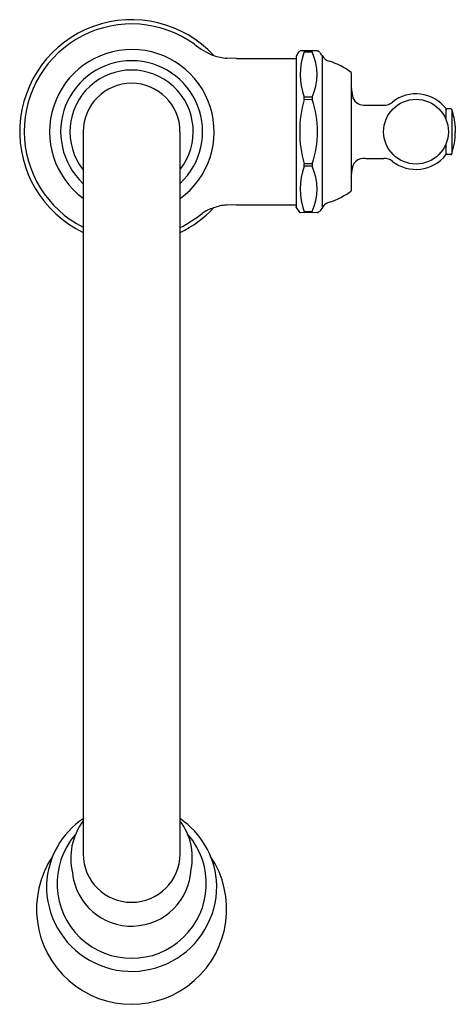
# Model space of a CAD drawing. Extents: x 3305.6 to 3310.7, y 187.6 to 199.
import ezdxf

# ---------------------------------------------------------------- set-up
doc = ezdxf.new("R2010")
doc.units = 0
doc.header["$LTSCALE"] = 0.64311
doc.layers.get('0').update_dxf_attribs({"color": 255, "linetype": 'CONTINUOUS'})
doc.layers.get('DEFPOINTS').update_dxf_attribs({"linetype": 'CONTINUOUS'})
doc.styles.get("Standard").update_dxf_attribs({"font": 'txt', "width": 0.8})

msp = doc.modelspace()

# ---------------------------------------------------------------- linework, layer by layer
for p, q in [((3308.886, 198.663), (3308.876, 198.649)), ((3308.978, 198.661), (3308.886, 198.663)), ((3308.932, 198.651), (3309.025, 198.649)), ((3309.084, 198.66), (3308.978, 198.661)), ((3308.149, 198.572), (3308.033, 198.575)), ((3308.149, 198.572), (3308.839, 198.572)), ((3308.839, 198.594), (3308.839, 196.85)), ((3309.141, 198.607), (3309.141, 196.836)), ((3309.479, 198.41), (3309.479, 197.034)), ((3309.025, 198.122), (3308.932, 198.123)), ((3309.025, 198.094), (3308.932, 198.095)), ((3309.025, 198.122), (3309.025, 198.094)), ((3309.647, 198.032), (3309.859, 198.032)), ((3310.582, 197.856), (3310.582, 197.985)), ((3310.636, 197.987), (3310.592, 197.987)), ((3310.648, 197.978), (3310.648, 197.465)), ((3306.366, 197.722), (3306.366, 189.333)), ((3307.491, 197.722), (3307.491, 189.333)), ((3310.582, 197.459), (3310.582, 197.584)), ((3309.647, 197.412), (3309.859, 197.412)), ((3310.636, 197.457), (3310.592, 197.457)), ((3309.025, 197.349), (3308.932, 197.349)), ((3309.025, 197.321), (3308.932, 197.32)), ((3309.025, 197.349), (3309.025, 197.321)), ((3308.149, 196.872), (3308.032, 196.869)), ((3308.149, 196.872), (3308.839, 196.872)), ((3308.841, 196.843), (3308.839, 196.85)), ((3308.886, 196.78), (3308.876, 196.794)), ((3309.084, 196.784), (3308.886, 196.78)), ((3309.025, 196.795), (3308.932, 196.793))]:
    msp.add_line(p, q)
msp.add_circle((3310.232, 197.722), 0.376)
for centre, radius, start, end in [((3306.93, 197.723), 1.3, 42.819, 244.3228), ((3306.929, 197.726), 1.247, 54.1918, 243.158), ((3306.932, 197.721), 0.956, 305.8005, 233.7353), ((3308.158, 199.338), 0.781, 230.2477, 249.2017), ((3309.174, 198.436), 0.37, 145.5069, 154.7794), ((3308.876, 198.64), 0.00887, 87.9313, 142.6221), ((3309.658, 198.387), 0.772, 160.0196, 199.9804), ((3308.46, 198.386), 0.624, 335.0318, 24.9683), ((3309.083, 198.62), 0.04, 37.6796, 88.9947), ((3308.725, 198.34), 0.494, 32.6842, 37.9235), ((3306.929, 197.722), 0.824, 313.1746, 226.7609), ((3308.141, 199.454), 0.886, 253.1216, 263.0295), ((3309.256, 198.667), 0.13, 207.2946, 257.0122), ((3308.963, 197.722), 0.86, 53.1301, 72.1039), ((3306.929, 197.722), 0.716, 322.0495, 217.9538), ((3306.929, 197.722), 0.562, 0, 180), ((3309.353, 198.212), 0.132, 358.5599, 15.975), ((3310.01, 198.244), 0.527, 183.9283, 193.9727), ((3310.28, 197.722), 1.399, 164.5321, 195.4679), ((3308.871, 198.109), 0.0632, 347.0734, 12.9266), ((3307.956, 197.722), 1.132, 340.8039, 19.1961), ((3309.627, 198.168), 0.138, 201.7334, 278.2979), ((3309.871, 198.158), 0.127, 264.743, 313.6901), ((3310.232, 197.722), 0.44, 37.6394, 128.4332), ((3310.572, 197.985), 0.01, 0, 37.7492), ((3310.592, 197.977), 0.01, 90, 180), ((3310.636, 197.974), 0.0125, 18.7013, 90), ((3309.831, 197.706), 0.861, 5.2621, 18.4484), ((94775.282, 197.748), 91464.594, 179.99997717, 180.00002283), ((3309.95, 197.707), 0.738, 340.8984, 0.3847), ((3309.626, 197.274), 0.139, 81.5216, 183.2628), ((3309.87, 197.283), 0.129, 46.6499, 94.9005), ((3310.231, 197.73), 0.446, 232.2871, 321.533), ((3310.572, 197.459), 0.01, 322.2508, 360), ((3310.592, 197.467), 0.01, 180, 270), ((3310.636, 197.469), 0.0125, 270, 341.2987), ((3309.658, 197.057), 0.772, 160.0196, 199.9804), ((3308.871, 197.335), 0.0632, 347.0734, 12.9266), ((3308.46, 197.058), 0.624, 335.0308, 24.9692), ((3274.399, 200.68), 35.255, 354.3424, 354.4438), ((3309.446, 197.207), 0.0352, 336.852, 354.6312), ((3308.963, 197.722), 0.86, 287.8961, 306.8699), ((3306.93, 197.723), 1.3, 295.5878, 317.0153), ((3307.989, 196.451), 0.4, 105.6348, 126.7813), ((3308.045, 196.443), 0.426, 91.7113, 112.6298), ((3309.841, 197.448), 1.169, 211.1781, 213.7737), ((3310.325, 195.99), 1.456, 143.1046, 146.2399), ((3309.251, 196.787), 0.118, 101.4514, 139.6746), ((3306.275, 198.802), 2.51, 299.0367, 305.9802), ((3308.876, 196.803), 0.00887, 217.3784, 272.0687), ((3309.083, 196.824), 0.0398, 270.9474, 322.5512), ((3306.908, 188.941), 0.968, 124.0236, 177.4345), ((3306.946, 188.938), 0.973, 5.4246, 55.4855), ((3306.952, 189.281), 0.73, 143.6765, 193.17), ((3306.935, 189.294), 0.699, 348.7726, 37.0153), ((3306.93, 188.989), 0.867, 139.1902, 40.8631), ((3306.929, 188.692), 1.104, 146.2357, 33.7639), ((3306.929, 189.335), 0.563, 180.2369, 359.7631), ((3306.929, 189.186), 0.691, 185.8773, 357.7463), ((3306.929, 188.959), 0.989, 178.5325, 4.099)]:
    msp.add_arc(centre, radius, start, end)

# ---------------------------------------------------------------- texts
at = {"layer": 'DEFPOINTS'}
for tag, p, s in [('MODELNUMBER', (3306.931, 197.727), 'K-99259'), ('TRADENAME', (3306.931, 197.726), 'ARTIFACTS'), ('PRODUCT', (3306.931, 197.724), 'KITCHEN SINK FAUCET')]:
    msp.add_attdef(tag, p, s, height=0.001, dxfattribs=at)

doc.saveas('drawing.dxf')
